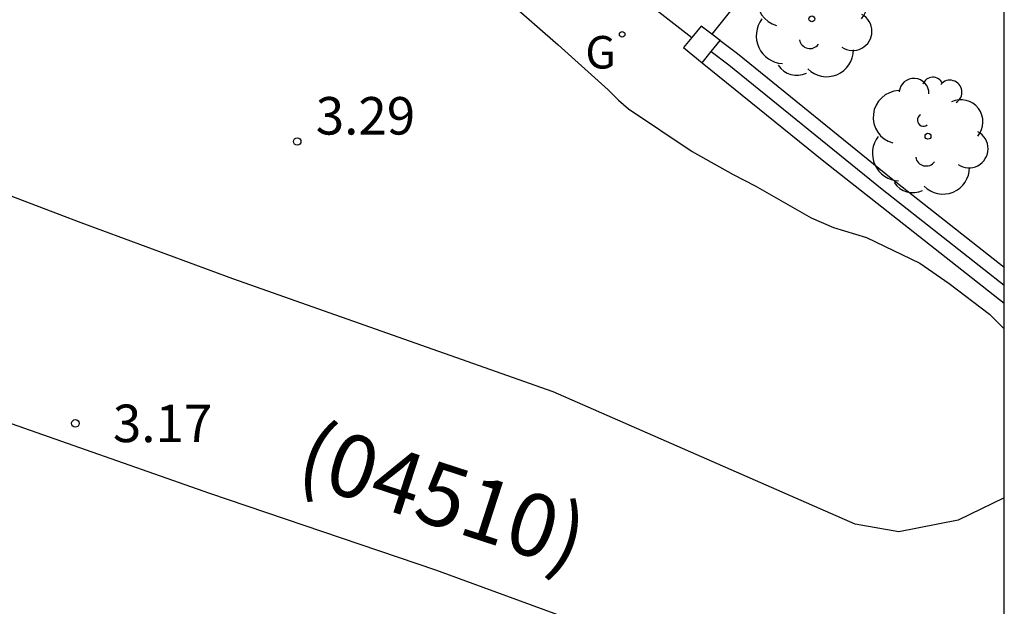
# Model space of a CAD drawing. Units: millimetres. Extents: x 583443 to 583796, y 4796039 to 4796291.
# Drawn here: x 583774 to 583794, y 4796119 to 4796131 of the extents above; entities that cross this region are included whole.
import ezdxf

# ---------------------------------------------------------------- set-up
doc = ezdxf.new("R2010")
doc.units = ezdxf.units.MM
for name, color, linetype in [('010106', 9, 'Continuous'), ('020104', 34, 'Continuous'), ('020204', 9, 'Continuous'), ('020308', 9, 'Continuous'), ('060106', 9, 'BARANDILLA'), ('060108', 9, 'Continuous'), ('060145', 9, 'Continuous'), ('070105', 6, 'Continuous'), ('070106', 6, 'Continuous'), ('070110', 9, 'Continuous'), ('080302', 9, 'Continuous'), ('100202', 3, 'Continuous'), ('230204', 9, 'Continuous'), ('230304', 9, 'Continuous'), ('260101', 9, 'Continuous')]:
    doc.layers.add(name, color=color, linetype=linetype)
doc.styles.add('ARIAL', font='ARIAL.TTF', dxfattribs={"height": 1})
doc.styles.add('ROMANS', font='romans__.ttf', dxfattribs={"height": 1})
doc.linetypes.add('BARANDILLA', pattern='A,1,[201,DONOSTI.shx,S=0.1,R=0,X=0,Y=0],1', length=2)

# ---------------------------------------------------------------- blocks, each defined once
blk = doc.blocks.new('REGAS')
blk.add_circle((0, 0), 0.055)
blk = doc.blocks.new('ARBOL')
blk.add_circle((0, 0), 0.0587)
for centre, radius, start, end in [((-0.28, 0.855), 0.3, 359.2878, 173.6078), ((0.097, 0.97), 0.21, 23.1565, 160.4665), ((0.438, 0.881), 0.24, 301.578, 139.328), ((-0.564, 0.381), 0.532, 92.28, 254.58), ((0.656, 0.288), 0.443, 319.8556, 114.7656), ((-0.091, 0.321), 0.12, 119.14, 310.56), ((0.819, -0.249), 0.383, 235.5275, 62.0275), ((-0.556, -0.339), 0.555, 142.64, 266.54), ((-0.039, -0.384), 0.21, 189.64, 323.88), ((0.299, -0.624), 0.532, 224.67, 0.24), ((-0.301, -0.676), 0.45, 213.78, 295.32)]:
    blk.add_arc(centre, radius, start, end)
blk = doc.blocks.new('COTAPU')
blk.add_circle((0, 0), 0.075)

msp = doc.modelspace()

# ---------------------------------------------------------------- linework, layer by layer
at = {"layer": '010106', "flags": 128}
msp.add_lwpolyline([(583444.163, 4796040.149), (583794.153, 4796040.142), (583794.158, 4796290.135), (583444.168, 4796290.142)], close=True, dxfattribs=at)
at = {"layer": '020104', "elevation": 3.5, "flags": 128}
msp.add_lwpolyline([(583784.347, 4796131.462), (583785.239, 4796130.683), (583786.239, 4796129.782), (583786.442, 4796129.576), (583786.646, 4796129.405), (583787.918, 4796128.551), (583788.734, 4796128.091), (583789.179, 4796127.865), (583790.295, 4796127.229), (583790.74, 4796127.032), (583791.402, 4796126.834), (583792.471, 4796126.319), (583793.059, 4796125.916), (583793.859, 4796125.3), (583794.155, 4796125.011)], dxfattribs=at)
at = {"layer": '060106'}
msp.add_polyline3d([(583788.299, 4796130.549, 4.1), (583788.647, 4796130.285, 4.146), (583791.719, 4796127.798, 4.268), (583794.155, 4796125.882, 4.279)], dxfattribs=at)
at = {"layer": '060108'}
msp.add_polyline3d([(583794.155, 4796121.631, 3.316), (583793.237, 4796121.188, 3.26), (583792.051, 4796120.949, 3.254), (583791.176, 4796121.102, 3.253), (583785.135, 4796123.752, 3.208), (583778.73, 4796126.01, 3.203), (583775.7, 4796127.125, 3.239), (583772.558, 4796128.318, 3.244), (583769.578, 4796129.26, 3.251), (583767.241, 4796130.078, 3.246), (583764.723, 4796130.871, 3.225), (583762.47, 4796131.515, 3.265), (583759.772, 4796132.378, 3.197), (583757.125, 4796133.308, 3.228)], dxfattribs=at)
at = {"layer": '060145'}
msp.add_polyline3d([(583791.017, 4796134.283, 3.87), (583788.31, 4796130.898, 3.786)], dxfattribs=at)
at = {"layer": '070105'}
for points in [[(583788.478, 4796130.771, 3.548), (583788.823, 4796130.509, 3.593), (583791.897, 4796128.02, 3.715), (583794.155, 4796126.244, 3.725)], [(583788.119, 4796130.327, 3.494), (583790.551, 4796128.358, 3.47), (583794.155, 4796125.523, 3.485)]]:
    msp.add_polyline3d(points, dxfattribs=at)
at = {"layer": '070106'}
msp.add_polyline3d([(583787.008, 4796131.529, 3.632), (583787.911, 4796130.833, 3.633)], dxfattribs=at)
at = {"layer": '070110'}
for points in [[(583788.095, 4796131.06, 3.498), (583787.911, 4796130.833, 3.498)], [(583788.31, 4796130.898, 3.526), (583788.095, 4796131.06, 3.498)], [(583788.478, 4796130.771, 3.548), (583788.31, 4796130.898, 3.526)], [(583787.911, 4796130.833, 3.498), (583787.746, 4796130.629, 3.498), (583788.119, 4796130.327, 3.494)], [(583788.299, 4796130.549, 3.498), (583788.478, 4796130.771, 3.548)], [(583788.119, 4796130.327, 3.494), (583788.299, 4796130.549, 3.498)]]:
    msp.add_polyline3d(points, dxfattribs=at)
at = {"layer": '260101'}
msp.add_polyline3d([(583761.266, 4796127.588, 3.186), (583765.608, 4796126.045, 3.15), (583769.877, 4796124.564, 3.059), (583773.932, 4796123.241, 3.141), (583778.262, 4796121.722, 3.143), (583782.785, 4796120.19, 3.15), (583786.369, 4796118.883, 3.207), (583790.805, 4796117.099, 3.165), (583792.777, 4796116.287, 3.174)], dxfattribs=at)

# ---------------------------------------------------------------- block references
at = {"layer": '020204', "rotation": 359.9987685839998}
for p in [(583780.019, 4796128.752, 3.291), (583775.583, 4796123.119, 3.165)]:
    msp.add_blockref('COTAPU', p, dxfattribs=at)
at = {"layer": '100202', "rotation": 359.9987685839998}
for p in [(583790.31, 4796131.203, 3.624), (583792.632, 4796128.857, 3.622)]:
    msp.add_blockref('ARBOL', p, dxfattribs=at)
at = {"layer": '230204', "rotation": 359.9987685839998}
msp.add_blockref('REGAS', (583786.517, 4796130.895, 3.527), dxfattribs=at)

# ---------------------------------------------------------------- texts
at = {"layer": '020308', "style": 'ARIAL'}
for s, p in [('3.29', (583780.39, 4796128.891, 3.291)), ('3.17', (583776.333, 4796122.744, 3.165))]:
    msp.add_text(s, height=0.75, rotation=359.9988, dxfattribs=at).set_placement(p)
at = {"layer": '080302', "style": 'ARIAL'}
msp.add_text('(04510)', height=1.25, rotation=341.9988, dxfattribs=at).set_placement((583779.942, 4796121.991))
at = {"layer": '230304', "style": 'ROMANS'}
msp.add_text('G', height=0.65, rotation=359.9988, dxfattribs=at).set_placement((583785.78, 4796130.211, 3.527))

doc.saveas('drawing.dxf')
